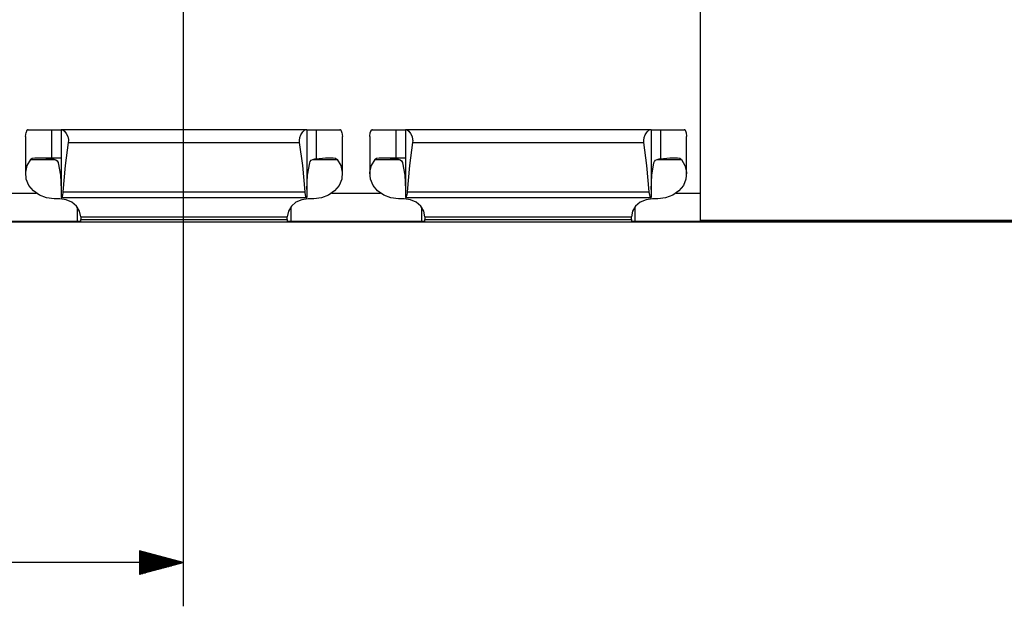
# Paper-space layout 'Layout1' of a CAD drawing. Extents: x 0.6 to 16.4, y 0.4 to 10.6.
# Drawn here: x 8.4 to 11.2, y 6.3 to 8 of the extents above; entities that cross this region are included whole.
import ezdxf

# ---------------------------------------------------------------- set-up
doc = ezdxf.new("R2010")
doc.units = 0
doc.header["$MEASUREMENT"] = 0
doc.layers.add('1', color=7, linetype='Continuous')

psp = doc.layouts.get("Layout1")

# ---------------------------------------------------------------- linework, layer by layer
at = {"layer": '1', "color": 7, "linetype": 'Continuous'}
for p, q in [((10.308252, 7.381033), (10.308252, 9.325915)), ((8.830127, 8.198806), (8.830127, 6.277558)), ((8.379615, 7.619188), (8.380796, 7.631296)), ((8.382213, 7.635676), (8.380796, 7.631296)), ((8.385883, 7.638624), (8.382213, 7.635676)), ((8.386758, 7.638702), (8.385883, 7.638624)), ((8.386758, 7.638702), (8.402918, 7.638818)), ((8.402918, 7.638818), (8.426294, 7.6389)), ((8.426294, 7.6389), (8.454008, 7.638937)), ((8.454008, 7.638937), (8.467784, 7.638961)), ((8.454008, 7.638937), (8.454008, 7.556126)), ((8.467784, 7.638961), (8.477626, 7.639014)), ((8.477626, 7.639014), (8.48119, 7.639083)), ((8.48119, 7.639248), (8.483959, 7.639347)), ((8.48119, 7.639248), (8.48119, 7.445049)), ((8.483959, 7.639347), (9.180531, 7.639347)), ((8.483959, 7.639347), (8.486311, 7.638587)), ((8.486311, 7.638587), (8.490568, 7.635014)), ((8.490568, 7.635014), (8.495874, 7.628021)), ((8.495874, 7.628021), (8.500052, 7.619307)), ((9.166474, 7.624159), (9.171857, 7.632631)), ((9.171857, 7.632631), (9.177196, 7.637949)), ((9.177196, 7.637949), (9.180531, 7.639347)), ((9.180531, 7.639347), (9.1833, 7.639248)), ((9.1833, 7.639248), (9.1833, 7.445049)), ((9.1833, 7.639083), (9.186864, 7.639014)), ((9.186864, 7.639014), (9.196706, 7.638961)), ((9.196706, 7.638961), (9.210482, 7.638937)), ((9.210482, 7.638937), (9.238195, 7.6389)), ((9.210482, 7.638937), (9.210482, 7.556126)), ((9.238195, 7.6389), (9.261572, 7.638818)), ((9.261572, 7.638818), (9.277732, 7.638702)), ((9.278443, 7.638649), (9.277732, 7.638702)), ((9.281631, 7.636701), (9.278443, 7.638649)), ((9.283581, 7.631839), (9.281631, 7.636701)), ((9.283693, 7.631296), (9.283581, 7.631839)), ((9.283693, 7.631296), (9.284875, 7.619188)), ((9.363615, 7.619188), (9.364796, 7.631296)), ((9.366213, 7.635676), (9.364796, 7.631296)), ((9.369884, 7.638624), (9.366213, 7.635676)), ((9.370758, 7.638702), (9.369884, 7.638624)), ((9.370758, 7.638702), (9.386918, 7.638818)), ((9.386918, 7.638818), (9.410295, 7.6389)), ((9.410295, 7.6389), (9.438007, 7.638937)), ((9.438007, 7.638937), (9.451784, 7.638961)), ((9.438007, 7.638937), (9.438007, 7.556126)), ((9.451784, 7.638961), (9.461626, 7.639014)), ((9.461626, 7.639014), (9.46519, 7.639083)), ((9.46519, 7.639248), (9.467959, 7.639347)), ((9.46519, 7.639248), (9.46519, 7.445049)), ((9.467959, 7.639347), (10.164531, 7.639347)), ((9.467959, 7.639347), (9.47031, 7.638587)), ((9.47031, 7.638587), (9.474567, 7.635014)), ((9.474567, 7.635014), (9.479875, 7.628021)), ((9.479875, 7.628021), (9.484053, 7.619307)), ((10.150475, 7.624159), (10.155857, 7.632631)), ((10.155857, 7.632631), (10.161195, 7.637949)), ((10.161195, 7.637949), (10.164531, 7.639347)), ((10.164531, 7.639347), (10.1673, 7.639248)), ((10.1673, 7.639248), (10.1673, 7.445049)), ((10.1673, 7.639083), (10.170864, 7.639014)), ((10.170864, 7.639014), (10.180706, 7.638961)), ((10.180706, 7.638961), (10.194482, 7.638937)), ((10.194482, 7.638937), (10.222196, 7.6389)), ((10.194482, 7.638937), (10.194482, 7.556126)), ((10.222196, 7.6389), (10.245572, 7.638818)), ((10.245572, 7.638818), (10.261732, 7.638702)), ((10.262444, 7.638649), (10.261732, 7.638702)), ((10.265631, 7.636701), (10.262444, 7.638649)), ((10.267581, 7.631839), (10.265631, 7.636701)), ((10.267694, 7.631296), (10.267581, 7.631839)), ((10.267694, 7.631296), (10.268875, 7.619188)), ((8.379615, 7.619189), (8.379615, 7.512962)), ((8.501615, 7.602529), (8.492809, 7.536417)), ((8.500052, 7.619307), (8.501853, 7.611406)), ((8.502046, 7.607847), (8.501615, 7.602529)), ((8.501615, 7.602529), (9.162875, 7.602529)), ((8.501853, 7.611406), (8.502046, 7.607847)), ((9.162444, 7.607847), (9.163593, 7.616542)), ((9.162637, 7.604289), (9.162444, 7.607847)), ((9.162875, 7.602529), (9.162637, 7.604289)), ((9.17168, 7.536417), (9.162875, 7.602529)), ((9.163593, 7.616542), (9.166474, 7.624159)), ((9.284875, 7.512962), (9.284875, 7.619189)), ((9.363615, 7.619189), (9.363615, 7.512962)), ((9.485615, 7.602529), (9.47681, 7.536417)), ((9.484053, 7.619307), (9.485852, 7.611406)), ((9.486046, 7.607847), (9.485615, 7.602529)), ((9.485615, 7.602529), (10.146874, 7.602529)), ((9.485852, 7.611406), (9.486046, 7.607847)), ((10.146444, 7.607847), (10.147593, 7.616542)), ((10.146637, 7.604289), (10.146444, 7.607847)), ((10.146874, 7.602529), (10.146637, 7.604289)), ((10.15568, 7.536417), (10.146874, 7.602529)), ((10.147593, 7.616542), (10.150475, 7.624159)), ((10.268875, 7.512962), (10.268875, 7.619189)), ((8.384212, 7.536592), (8.394343, 7.553893)), ((8.394343, 7.553893), (8.394815, 7.554453)), ((8.394343, 7.553893), (8.464175, 7.553893)), ((8.394815, 7.554453), (8.398631, 7.557353)), ((8.398631, 7.557353), (8.405682, 7.558831)), ((8.405682, 7.558831), (8.421243, 7.558887)), ((8.405682, 7.558831), (8.422424, 7.558831)), ((8.421243, 7.558887), (8.481197, 7.558887)), ((8.421243, 7.558887), (8.429314, 7.558505)), ((8.429314, 7.558505), (8.454008, 7.556126)), ((8.454008, 7.556126), (8.460171, 7.555341)), ((8.460171, 7.555341), (8.466228, 7.553148)), ((8.466228, 7.553148), (8.470119, 7.549893)), ((8.470119, 7.549893), (8.472615, 7.545225)), ((8.472615, 7.545225), (8.472929, 7.544158)), ((8.472929, 7.544158), (8.479048, 7.509291)), ((9.185442, 7.509291), (9.191561, 7.544158)), ((9.191561, 7.544158), (9.193265, 7.548309)), ((9.193265, 7.548309), (9.196205, 7.551739)), ((9.196205, 7.551739), (9.200418, 7.554177)), ((9.199918, 7.553893), (9.270146, 7.553893)), ((9.200418, 7.554177), (9.206204, 7.555689)), ((9.206204, 7.555689), (9.210482, 7.556126)), ((9.210482, 7.556126), (9.236485, 7.558609)), ((9.236485, 7.558609), (9.243247, 7.558887)), ((9.241879, 7.558831), (9.258808, 7.558831)), ((9.243247, 7.558887), (9.258808, 7.558831)), ((9.258808, 7.558831), (9.265704, 7.557427)), ((9.265704, 7.557427), (9.270146, 7.553893)), ((9.270146, 7.553893), (9.280278, 7.536592)), ((9.368212, 7.536592), (9.378344, 7.553893)), ((9.378344, 7.553893), (9.378816, 7.554453)), ((9.378344, 7.553893), (9.448174, 7.553893)), ((9.378816, 7.554453), (9.382631, 7.557353)), ((9.382631, 7.557353), (9.389682, 7.558831)), ((9.389682, 7.558831), (9.405243, 7.558887)), ((9.389682, 7.558831), (9.406424, 7.558831)), ((9.405243, 7.558887), (9.465198, 7.558887)), ((9.405243, 7.558887), (9.413314, 7.558505)), ((9.413314, 7.558505), (9.438007, 7.556126)), ((9.438007, 7.556126), (9.444171, 7.555341)), ((9.444171, 7.555341), (9.450228, 7.553148)), ((9.450228, 7.553148), (9.454119, 7.549893)), ((9.454119, 7.549893), (9.456615, 7.545225)), ((9.456615, 7.545225), (9.456929, 7.544158)), ((9.456929, 7.544158), (9.463048, 7.509291)), ((10.169442, 7.509291), (10.175561, 7.544158)), ((10.175561, 7.544158), (10.177265, 7.548309)), ((10.177265, 7.548309), (10.180205, 7.551739)), ((10.180205, 7.551739), (10.184418, 7.554177)), ((10.183918, 7.553893), (10.254147, 7.553893)), ((10.184418, 7.554177), (10.190205, 7.555689)), ((10.190205, 7.555689), (10.194482, 7.556126)), ((10.194482, 7.556126), (10.220485, 7.558609)), ((10.220485, 7.558609), (10.227247, 7.558887)), ((10.225879, 7.558831), (10.242808, 7.558831)), ((10.227247, 7.558887), (10.242808, 7.558831)), ((10.242808, 7.558831), (10.249704, 7.557427)), ((10.249704, 7.557427), (10.254147, 7.553893)), ((10.254147, 7.553893), (10.264278, 7.536592)), ((8.379784, 7.517548), (8.384212, 7.536592)), ((8.381386, 7.498165), (8.379784, 7.517548)), ((8.492809, 7.536417), (8.486328, 7.461709)), ((9.178162, 7.461709), (9.17168, 7.536417)), ((9.280278, 7.536592), (9.284706, 7.517548)), ((9.284706, 7.517548), (9.283104, 7.498165)), ((9.363784, 7.517548), (9.368212, 7.536592)), ((9.365386, 7.498165), (9.363784, 7.517548)), ((9.47681, 7.536417), (9.470328, 7.461709)), ((10.162162, 7.461709), (10.15568, 7.536417)), ((10.264278, 7.536592), (10.268706, 7.517548)), ((10.268706, 7.517548), (10.267104, 7.498165)), ((8.388901, 7.479874), (8.381386, 7.498165)), ((8.479048, 7.509291), (8.48119, 7.468598)), ((9.1833, 7.468598), (9.185442, 7.509291)), ((9.283104, 7.498165), (9.275589, 7.479874)), ((9.3729, 7.479874), (9.365386, 7.498165)), ((9.463048, 7.509291), (9.46519, 7.468598)), ((10.1673, 7.468598), (10.169442, 7.509291)), ((10.267104, 7.498165), (10.259589, 7.479874)), ((8.401772, 7.464025), (8.388901, 7.479874)), ((8.419053, 7.451787), (8.401772, 7.464025)), ((8.486042, 7.458747), (8.484999, 7.453129)), ((8.486328, 7.461709), (8.486042, 7.458747)), ((8.486328, 7.461709), (9.178162, 7.461709)), ((9.178355, 7.459533), (9.178162, 7.461709)), ((9.179445, 7.453316), (9.178355, 7.459533)), ((9.262717, 7.464025), (9.245437, 7.451787)), ((9.275589, 7.479874), (9.262717, 7.464025)), ((9.385773, 7.464025), (9.3729, 7.479874)), ((9.403053, 7.451787), (9.385773, 7.464025)), ((9.470041, 7.458747), (9.468998, 7.453129)), ((9.470328, 7.461709), (9.470041, 7.458747)), ((9.470328, 7.461709), (10.162162, 7.461709)), ((10.162355, 7.459533), (10.162162, 7.461709)), ((10.163445, 7.453316), (10.162355, 7.459533)), ((10.246717, 7.464025), (10.229437, 7.451787)), ((10.259589, 7.479874), (10.246717, 7.464025)), ((8.270877, 7.457618), (8.409613, 7.457618)), ((8.439466, 7.444063), (8.419053, 7.451787)), ((8.461505, 7.441423), (8.439466, 7.444063)), ((8.477253, 7.441423), (8.461505, 7.441423)), ((8.495567, 7.438915), (8.477253, 7.441423)), ((8.48119, 7.445049), (8.48158, 7.445086)), ((8.48119, 7.44499), (8.48119, 7.445049)), ((8.48119, 7.44499), (9.1833, 7.44499)), ((8.482258, 7.445738), (8.48158, 7.445086)), ((8.48158, 7.445086), (9.18291, 7.445086)), ((8.483603, 7.448596), (8.482258, 7.445738)), ((8.484999, 7.453129), (8.483603, 7.448596)), ((8.512124, 7.43163), (8.495567, 7.438915)), ((8.525334, 7.420269), (8.512124, 7.43163)), ((9.152366, 7.43163), (9.139155, 7.420269)), ((9.168922, 7.438915), (9.152366, 7.43163)), ((9.187237, 7.441423), (9.168922, 7.438915)), ((9.180882, 7.448607), (9.179445, 7.453316)), ((9.182164, 7.445844), (9.180882, 7.448607)), ((9.18291, 7.445086), (9.182164, 7.445844)), ((9.18291, 7.445086), (9.1833, 7.445049)), ((9.1833, 7.445049), (9.1833, 7.44499)), ((9.202985, 7.441423), (9.187237, 7.441423)), ((9.225024, 7.444063), (9.202985, 7.441423)), ((9.245437, 7.451787), (9.225024, 7.444063)), ((9.254877, 7.457618), (9.393613, 7.457618)), ((9.423466, 7.444063), (9.403053, 7.451787)), ((9.445505, 7.441423), (9.423466, 7.444063)), ((9.461253, 7.441423), (9.445505, 7.441423)), ((9.479568, 7.438915), (9.461253, 7.441423)), ((9.46519, 7.445049), (9.46558, 7.445086)), ((9.46519, 7.44499), (9.46519, 7.445049)), ((9.46519, 7.44499), (10.1673, 7.44499)), ((9.466258, 7.445738), (9.46558, 7.445086)), ((9.46558, 7.445086), (10.16691, 7.445086)), ((9.467604, 7.448596), (9.466258, 7.445738)), ((9.468998, 7.453129), (9.467604, 7.448596)), ((9.496124, 7.43163), (9.479568, 7.438915)), ((9.509335, 7.420269), (9.496124, 7.43163)), ((10.136366, 7.43163), (10.123155, 7.420269)), ((10.152923, 7.438915), (10.136366, 7.43163)), ((10.171237, 7.441423), (10.152923, 7.438915)), ((10.164882, 7.448607), (10.163445, 7.453316)), ((10.166164, 7.445844), (10.164882, 7.448607)), ((10.16691, 7.445086), (10.166164, 7.445844)), ((10.16691, 7.445086), (10.1673, 7.445049)), ((10.1673, 7.445049), (10.1673, 7.44499)), ((10.186985, 7.441423), (10.171237, 7.441423)), ((10.209024, 7.444063), (10.186985, 7.441423)), ((10.229437, 7.451787), (10.209024, 7.444063)), ((10.238876, 7.457618), (10.30825, 7.457618)), ((8.533931, 7.40592), (8.525334, 7.420269)), ((8.527253, 7.417869), (8.527253, 7.377617)), ((8.537088, 7.389962), (8.533931, 7.40592)), ((9.130559, 7.40592), (9.127401, 7.389962)), ((9.139155, 7.420269), (9.130559, 7.40592)), ((9.137237, 7.417869), (9.137237, 7.377617)), ((9.517931, 7.40592), (9.509335, 7.420269)), ((9.511252, 7.417869), (9.511252, 7.377617)), ((9.521088, 7.389962), (9.517931, 7.40592)), ((10.114559, 7.40592), (10.111402, 7.389962)), ((10.123155, 7.420269), (10.114559, 7.40592)), ((10.121237, 7.417869), (10.121237, 7.377617)), ((6.372253, 7.375724), (14.244253, 7.375724)), ((8.153237, 7.377617), (8.527253, 7.377617)), ((8.527253, 7.377617), (8.534212, 7.377631)), ((8.534212, 7.377631), (8.537095, 7.377665)), ((8.537088, 7.389962), (9.127401, 7.389962)), ((8.537088, 7.389962), (8.537095, 7.389178)), ((8.537095, 7.389178), (8.537095, 7.384284)), ((8.537095, 7.384284), (8.537095, 7.382555)), ((8.537095, 7.382555), (9.127395, 7.382555)), ((8.537095, 7.377665), (8.537095, 7.382555)), ((9.127395, 7.389178), (9.127401, 7.389962)), ((9.127395, 7.384284), (9.127395, 7.389178)), ((9.127395, 7.382555), (9.127395, 7.384284)), ((9.127395, 7.382555), (9.127395, 7.377665)), ((9.127395, 7.377665), (9.130278, 7.377631)), ((9.130278, 7.377631), (9.137237, 7.377617)), ((9.137237, 7.377617), (9.511252, 7.377617)), ((9.511252, 7.377617), (9.518212, 7.377631)), ((9.518212, 7.377631), (9.521095, 7.377665)), ((9.521088, 7.389962), (10.111402, 7.389962)), ((9.521088, 7.389962), (9.521095, 7.389178)), ((9.521095, 7.389178), (9.521095, 7.384284)), ((9.521095, 7.384284), (9.521095, 7.382555)), ((9.521095, 7.382555), (10.111395, 7.382555)), ((9.521095, 7.377665), (9.521095, 7.382555)), ((10.111395, 7.389178), (10.111402, 7.389962)), ((10.111395, 7.384284), (10.111395, 7.389178)), ((10.111395, 7.382555), (10.111395, 7.384284)), ((10.111395, 7.382555), (10.111395, 7.377665)), ((10.111395, 7.377665), (10.114277, 7.377631)), ((10.114277, 7.377631), (10.121237, 7.377617)), ((10.121237, 7.377617), (10.30825, 7.377617)), ((10.308252, 7.381033), (14.244267, 7.381033)), ((10.308252, 7.37825), (10.308252, 7.381033)), ((10.308252, 7.377097), (10.308252, 7.37825)), ((10.308252, 7.377097), (14.244267, 7.377097)), ((8.830127, 6.402558), (8.705127, 6.436052)), ((8.705127, 6.436052), (8.705127, 6.369065)), ((8.705127, 6.435558), (8.706969, 6.435558)), ((8.705127, 6.435558), (8.706969, 6.435558)), ((8.705127, 6.433558), (8.714434, 6.433558)), ((8.705127, 6.431559), (8.721897, 6.431559)), ((8.705127, 6.429558), (8.729362, 6.429558)), ((8.705127, 6.427558), (8.736826, 6.427558)), ((8.705127, 6.425559), (8.744289, 6.425559)), ((8.705127, 6.423558), (8.751754, 6.423558)), ((8.705127, 6.421558), (8.759218, 6.421558)), ((8.705127, 6.419559), (8.766682, 6.419559)), ((8.705127, 6.417559), (8.774146, 6.417559)), ((8.830127, 6.402558), (8.099751, 6.402558)), ((8.705127, 6.415558), (8.78161, 6.415558)), ((8.705127, 6.413558), (8.789074, 6.413558)), ((8.705127, 6.411559), (8.796538, 6.411559)), ((8.705127, 6.409558), (8.804003, 6.409558)), ((8.705127, 6.407558), (8.811466, 6.407558)), ((8.705127, 6.405559), (8.818931, 6.405559)), ((8.705127, 6.403558), (8.826395, 6.403558)), ((8.705127, 6.369065), (8.830127, 6.402558)), ((8.705127, 6.401558), (8.826395, 6.401558)), ((8.705127, 6.399559), (8.818931, 6.399559)), ((8.705127, 6.397559), (8.811466, 6.397559)), ((8.705127, 6.395558), (8.804003, 6.395558)), ((8.705127, 6.393559), (8.796538, 6.393559)), ((8.705127, 6.391559), (8.789074, 6.391559)), ((8.705127, 6.389558), (8.78161, 6.389558)), ((8.705127, 6.387558), (8.774146, 6.387558)), ((8.705127, 6.385559), (8.766682, 6.385559)), ((8.705127, 6.383558), (8.759218, 6.383558)), ((8.705127, 6.381558), (8.751754, 6.381558)), ((8.705127, 6.379559), (8.744289, 6.379559)), ((8.705127, 6.377558), (8.736826, 6.377558)), ((8.705127, 6.375558), (8.729362, 6.375558)), ((8.705127, 6.373559), (8.721897, 6.373559)), ((8.705127, 6.371559), (8.714434, 6.371559)), ((8.705127, 6.369558), (8.706969, 6.369558)), ((8.705127, 6.369558), (8.706969, 6.369558))]:
    psp.add_line(p, q, dxfattribs=at)

doc.saveas('drawing.dxf')
